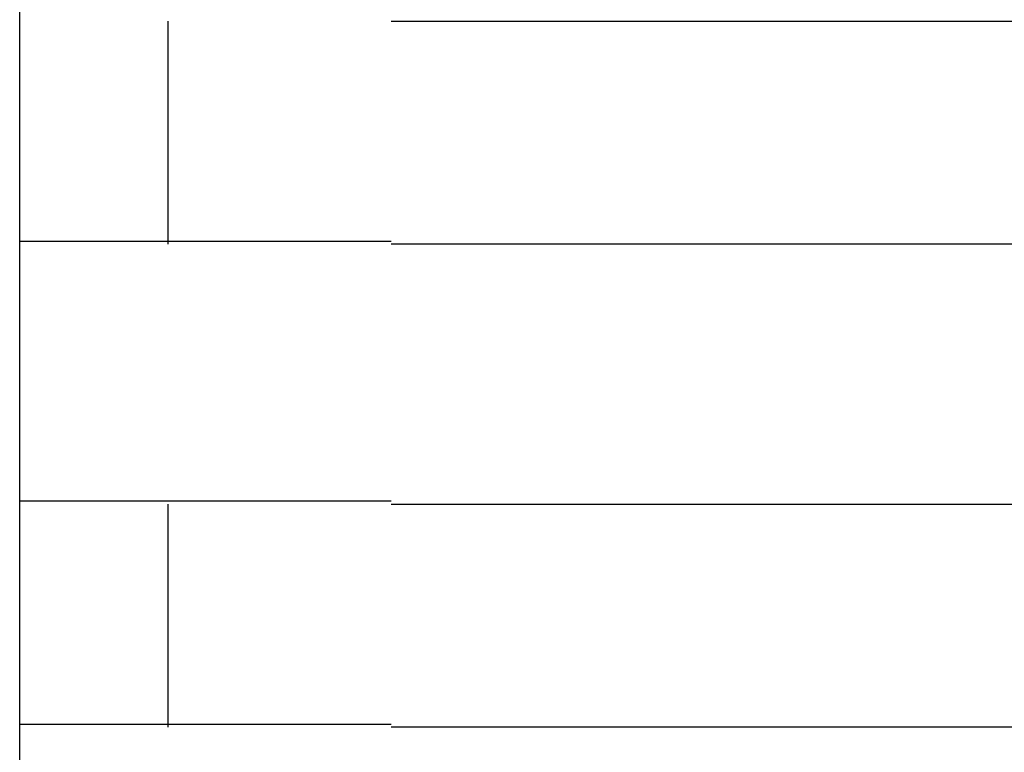
# Model space of a CAD drawing. Extents: x 543 to 20603, y 184 to 14052.
# Drawn here: x 1813 to 1826, y 11687 to 11697 of the extents above; entities that cross this region are included whole.
import ezdxf

# ---------------------------------------------------------------- set-up
doc = ezdxf.new("R2010")
doc.units = 0
doc.header["$LTSCALE"] = 50
doc.header["$MEASUREMENT"] = 0
doc.layers.add('鼻隠し前コーナー樹脂', color=4, linetype='CONTINUOUS')

msp = doc.modelspace()

# ---------------------------------------------------------------- linework, layer by layer
at = {"layer": '鼻隠し前コーナー樹脂', "linetype": 'Continuous'}
for p, q in [((1812.75, 11697.014), (1812.75, 11700.514)), ((1812.75, 11695.514), (1812.75, 11697.014)), ((1814.75, 11694.014), (1814.75, 11697.014)), ((1817.75, 11697.014), (1837.75, 11697.014)), ((1812.75, 11694.014), (1812.75, 11695.514)), ((1812.75, 11690.514), (1812.75, 11694.014)), ((1837.75, 11694.014), (1817.75, 11694.014)), ((1812.75, 11689.014), (1812.75, 11690.514)), ((1814.75, 11687.514), (1814.75, 11690.514)), ((1817.75, 11690.514), (1837.75, 11690.514)), ((1812.75, 11687.514), (1812.75, 11689.014)), ((1812.75, 11684.014), (1812.75, 11687.514)), ((1837.75, 11687.514), (1817.75, 11687.514))]:
    msp.add_line(p, q, dxfattribs=at)
at = {"layer": '鼻隠し前コーナー樹脂'}
for p, q in [((1812.75, 11694.053), (1812.76, 11694.053)), ((1812.76, 11694.053), (1812.77, 11694.053)), ((1812.77, 11694.053), (1812.78, 11694.053)), ((1812.78, 11694.053), (1812.79, 11694.053)), ((1812.79, 11694.053), (1812.8, 11694.053)), ((1812.8, 11694.053), (1812.81, 11694.053)), ((1812.81, 11694.053), (1812.82, 11694.053)), ((1812.82, 11694.053), (1812.83, 11694.053)), ((1812.83, 11694.053), (1812.84, 11694.053)), ((1812.84, 11694.053), (1812.85, 11694.053)), ((1812.85, 11694.053), (1812.86, 11694.053)), ((1812.86, 11694.053), (1812.87, 11694.053)), ((1812.87, 11694.053), (1812.88, 11694.053)), ((1812.88, 11694.053), (1812.89, 11694.053)), ((1812.89, 11694.053), (1812.9, 11694.053)), ((1812.9, 11694.053), (1812.91, 11694.053)), ((1812.91, 11694.053), (1812.92, 11694.053)), ((1812.92, 11694.053), (1812.93, 11694.053)), ((1812.93, 11694.053), (1812.94, 11694.053)), ((1812.94, 11694.053), (1812.95, 11694.053)), ((1812.95, 11694.053), (1812.96, 11694.053)), ((1812.96, 11694.053), (1812.97, 11694.053)), ((1812.97, 11694.053), (1812.98, 11694.053)), ((1812.98, 11694.053), (1812.99, 11694.053)), ((1812.99, 11694.053), (1813, 11694.053)), ((1813, 11694.053), (1813.01, 11694.053)), ((1813.01, 11694.053), (1813.02, 11694.053)), ((1813.02, 11694.053), (1813.03, 11694.053)), ((1813.03, 11694.053), (1813.04, 11694.053)), ((1813.04, 11694.053), (1813.05, 11694.053)), ((1813.05, 11694.053), (1813.06, 11694.053)), ((1813.06, 11694.053), (1813.07, 11694.053)), ((1813.07, 11694.053), (1813.08, 11694.053)), ((1813.08, 11694.053), (1813.09, 11694.053)), ((1813.09, 11694.053), (1813.1, 11694.053)), ((1813.1, 11694.053), (1813.11, 11694.053)), ((1813.11, 11694.053), (1813.12, 11694.053)), ((1813.12, 11694.053), (1813.13, 11694.053)), ((1813.13, 11694.053), (1813.14, 11694.053)), ((1813.14, 11694.053), (1813.15, 11694.053)), ((1813.15, 11694.053), (1813.16, 11694.053)), ((1813.16, 11694.053), (1813.17, 11694.053)), ((1813.17, 11694.053), (1813.18, 11694.053)), ((1813.18, 11694.053), (1813.19, 11694.053)), ((1813.19, 11694.053), (1813.2, 11694.053)), ((1813.2, 11694.053), (1813.21, 11694.053)), ((1813.21, 11694.053), (1813.22, 11694.053)), ((1813.22, 11694.053), (1813.23, 11694.053)), ((1813.23, 11694.053), (1813.24, 11694.053)), ((1813.24, 11694.053), (1813.25, 11694.053)), ((1813.25, 11694.053), (1813.26, 11694.053)), ((1813.26, 11694.053), (1813.27, 11694.053)), ((1813.27, 11694.053), (1813.28, 11694.053)), ((1813.28, 11694.053), (1813.29, 11694.053)), ((1813.29, 11694.053), (1813.3, 11694.053)), ((1813.3, 11694.053), (1813.31, 11694.053)), ((1813.31, 11694.053), (1813.32, 11694.053)), ((1813.32, 11694.053), (1813.33, 11694.053)), ((1813.33, 11694.053), (1813.34, 11694.053)), ((1813.34, 11694.053), (1813.35, 11694.053)), ((1813.35, 11694.053), (1813.36, 11694.053)), ((1813.36, 11694.053), (1813.37, 11694.053)), ((1813.37, 11694.053), (1813.38, 11694.053)), ((1813.38, 11694.053), (1813.39, 11694.053)), ((1813.39, 11694.053), (1813.4, 11694.053)), ((1813.4, 11694.053), (1813.41, 11694.053)), ((1813.41, 11694.053), (1813.42, 11694.053)), ((1813.42, 11694.053), (1813.43, 11694.053)), ((1813.43, 11694.053), (1813.44, 11694.053)), ((1813.44, 11694.053), (1813.45, 11694.053)), ((1813.45, 11694.053), (1813.46, 11694.053)), ((1813.46, 11694.053), (1813.48, 11694.053)), ((1813.48, 11694.053), (1813.49, 11694.053)), ((1813.49, 11694.053), (1813.5, 11694.053)), ((1813.5, 11694.053), (1813.51, 11694.053)), ((1813.51, 11694.053), (1813.52, 11694.053)), ((1813.52, 11694.053), (1813.53, 11694.053)), ((1813.53, 11694.053), (1813.54, 11694.053)), ((1813.54, 11694.053), (1813.55, 11694.053)), ((1813.55, 11694.053), (1813.56, 11694.053)), ((1813.56, 11694.053), (1813.57, 11694.053)), ((1813.57, 11694.053), (1813.58, 11694.053)), ((1813.58, 11694.053), (1813.6, 11694.053)), ((1813.6, 11694.053), (1813.61, 11694.053)), ((1813.61, 11694.053), (1813.62, 11694.053)), ((1813.62, 11694.053), (1813.63, 11694.053)), ((1813.63, 11694.053), (1813.64, 11694.053)), ((1813.64, 11694.053), (1813.65, 11694.053)), ((1813.65, 11694.053), (1813.67, 11694.053)), ((1813.67, 11694.053), (1813.68, 11694.053)), ((1813.68, 11694.053), (1813.69, 11694.053)), ((1813.69, 11694.053), (1813.7, 11694.053)), ((1813.7, 11694.053), (1813.71, 11694.053)), ((1813.71, 11694.053), (1813.73, 11694.053)), ((1813.73, 11694.053), (1813.74, 11694.053)), ((1813.74, 11694.053), (1813.75, 11694.053)), ((1813.75, 11694.053), (1813.76, 11694.053)), ((1813.76, 11694.053), (1813.78, 11694.053)), ((1813.78, 11694.053), (1813.79, 11694.053)), ((1813.79, 11694.053), (1813.8, 11694.053)), ((1813.8, 11694.053), (1813.81, 11694.053)), ((1813.81, 11694.053), (1813.83, 11694.053)), ((1813.83, 11694.053), (1813.84, 11694.053)), ((1813.84, 11694.053), (1813.85, 11694.053)), ((1813.85, 11694.053), (1813.86, 11694.053)), ((1813.86, 11694.053), (1813.88, 11694.053)), ((1813.88, 11694.053), (1813.89, 11694.053)), ((1813.89, 11694.053), (1813.9, 11694.053)), ((1813.9, 11694.053), (1813.92, 11694.053)), ((1813.92, 11694.053), (1813.93, 11694.053)), ((1813.93, 11694.053), (1813.94, 11694.053)), ((1813.94, 11694.053), (1813.96, 11694.053)), ((1813.96, 11694.053), (1813.97, 11694.053)), ((1813.97, 11694.053), (1813.98, 11694.053)), ((1813.98, 11694.053), (1814, 11694.053)), ((1814, 11694.053), (1814.01, 11694.053)), ((1814.01, 11694.053), (1814.02, 11694.053)), ((1814.02, 11694.053), (1814.04, 11694.053)), ((1814.04, 11694.053), (1814.05, 11694.053)), ((1814.05, 11694.053), (1814.06, 11694.053)), ((1814.06, 11694.053), (1814.08, 11694.053)), ((1814.08, 11694.053), (1814.09, 11694.053)), ((1814.09, 11694.053), (1814.11, 11694.053)), ((1814.11, 11694.053), (1814.12, 11694.053)), ((1814.12, 11694.053), (1814.13, 11694.053)), ((1814.13, 11694.053), (1814.15, 11694.053)), ((1814.15, 11694.053), (1814.16, 11694.053)), ((1814.16, 11694.053), (1814.18, 11694.053)), ((1814.18, 11694.053), (1814.19, 11694.053)), ((1814.19, 11694.053), (1814.21, 11694.053)), ((1814.21, 11694.053), (1814.22, 11694.053)), ((1814.22, 11694.053), (1814.24, 11694.053)), ((1814.24, 11694.053), (1814.25, 11694.053)), ((1814.25, 11694.053), (1814.26, 11694.053)), ((1814.26, 11694.053), (1814.28, 11694.053)), ((1814.28, 11694.053), (1814.29, 11694.053)), ((1814.29, 11694.053), (1814.31, 11694.053)), ((1814.31, 11694.053), (1814.32, 11694.053)), ((1814.32, 11694.053), (1814.34, 11694.053)), ((1814.34, 11694.053), (1814.35, 11694.053)), ((1814.35, 11694.053), (1814.37, 11694.053)), ((1814.37, 11694.053), (1814.38, 11694.053)), ((1814.38, 11694.053), (1814.4, 11694.053)), ((1814.4, 11694.053), (1814.41, 11694.053)), ((1814.41, 11694.053), (1814.43, 11694.053)), ((1814.43, 11694.053), (1814.45, 11694.053)), ((1814.45, 11694.053), (1814.46, 11694.053)), ((1814.46, 11694.053), (1814.48, 11694.053)), ((1814.48, 11694.053), (1814.49, 11694.053)), ((1814.49, 11694.053), (1814.51, 11694.053)), ((1814.51, 11694.053), (1814.52, 11694.053)), ((1814.52, 11694.053), (1814.54, 11694.053)), ((1814.54, 11694.053), (1814.55, 11694.053)), ((1814.55, 11694.053), (1814.57, 11694.053)), ((1814.57, 11694.053), (1814.59, 11694.053)), ((1814.59, 11694.053), (1814.6, 11694.053)), ((1814.6, 11694.053), (1814.62, 11694.053)), ((1814.62, 11694.053), (1814.63, 11694.053)), ((1814.63, 11694.053), (1814.65, 11694.053)), ((1814.65, 11694.053), (1814.67, 11694.053)), ((1814.67, 11694.053), (1814.68, 11694.053)), ((1814.68, 11694.053), (1814.7, 11694.053)), ((1814.7, 11694.053), (1814.71, 11694.053)), ((1814.71, 11694.053), (1814.73, 11694.053)), ((1814.73, 11694.053), (1814.75, 11694.053)), ((1814.75, 11694.053), (1814.76, 11694.053)), ((1814.76, 11694.053), (1814.78, 11694.053)), ((1814.78, 11694.053), (1814.8, 11694.053)), ((1814.8, 11694.053), (1814.81, 11694.053)), ((1814.81, 11694.053), (1814.83, 11694.053)), ((1814.83, 11694.053), (1814.85, 11694.053)), ((1814.85, 11694.053), (1814.86, 11694.053)), ((1814.86, 11694.053), (1814.88, 11694.053)), ((1814.88, 11694.053), (1814.9, 11694.053)), ((1814.9, 11694.053), (1814.91, 11694.053)), ((1814.91, 11694.053), (1814.93, 11694.053)), ((1814.93, 11694.053), (1814.95, 11694.053)), ((1814.95, 11694.053), (1814.96, 11694.053)), ((1814.96, 11694.053), (1814.98, 11694.053)), ((1814.98, 11694.053), (1815, 11694.053)), ((1815, 11694.053), (1815.02, 11694.053)), ((1815.02, 11694.053), (1815.03, 11694.053)), ((1815.03, 11694.053), (1815.05, 11694.053)), ((1815.05, 11694.053), (1815.07, 11694.053)), ((1815.07, 11694.053), (1815.08, 11694.053)), ((1815.08, 11694.053), (1815.1, 11694.053)), ((1815.1, 11694.053), (1815.12, 11694.053)), ((1815.12, 11694.053), (1815.14, 11694.053)), ((1815.14, 11694.053), (1815.15, 11694.053)), ((1815.15, 11694.053), (1815.17, 11694.053)), ((1815.17, 11694.053), (1815.19, 11694.053)), ((1815.19, 11694.053), (1815.21, 11694.053)), ((1815.21, 11694.053), (1815.23, 11694.053)), ((1815.23, 11694.053), (1815.24, 11694.053)), ((1815.24, 11694.053), (1815.26, 11694.053)), ((1815.26, 11694.053), (1815.28, 11694.053)), ((1815.28, 11694.053), (1815.3, 11694.053)), ((1815.3, 11694.053), (1815.31, 11694.053)), ((1815.31, 11694.053), (1815.33, 11694.053)), ((1815.33, 11694.053), (1815.35, 11694.053)), ((1815.35, 11694.053), (1815.37, 11694.053)), ((1815.37, 11694.053), (1815.39, 11694.053)), ((1815.39, 11694.053), (1815.4, 11694.053)), ((1815.4, 11694.053), (1815.42, 11694.053)), ((1815.42, 11694.053), (1815.44, 11694.053)), ((1815.44, 11694.053), (1815.46, 11694.053)), ((1815.46, 11694.053), (1815.48, 11694.053)), ((1815.48, 11694.053), (1815.5, 11694.053)), ((1815.5, 11694.053), (1815.51, 11694.053)), ((1815.51, 11694.053), (1815.53, 11694.053)), ((1815.53, 11694.053), (1815.55, 11694.053)), ((1815.55, 11694.053), (1815.57, 11694.053)), ((1815.57, 11694.053), (1815.59, 11694.053)), ((1815.59, 11694.053), (1815.61, 11694.053)), ((1815.61, 11694.053), (1815.62, 11694.053)), ((1815.62, 11694.053), (1815.64, 11694.053)), ((1815.64, 11694.053), (1815.66, 11694.053)), ((1815.66, 11694.053), (1815.68, 11694.053)), ((1815.68, 11694.053), (1815.7, 11694.053)), ((1815.7, 11694.053), (1815.72, 11694.053)), ((1815.72, 11694.053), (1815.74, 11694.053)), ((1815.74, 11694.053), (1815.76, 11694.053)), ((1815.76, 11694.053), (1815.77, 11694.053)), ((1815.77, 11694.053), (1815.79, 11694.053)), ((1815.79, 11694.053), (1815.81, 11694.053)), ((1815.81, 11694.053), (1815.83, 11694.053)), ((1815.83, 11694.053), (1815.85, 11694.053)), ((1815.85, 11694.053), (1815.87, 11694.053)), ((1815.87, 11694.053), (1815.89, 11694.053)), ((1815.89, 11694.053), (1815.91, 11694.053)), ((1815.91, 11694.053), (1815.93, 11694.053)), ((1815.93, 11694.053), (1815.94, 11694.053)), ((1815.94, 11694.053), (1815.96, 11694.053)), ((1815.96, 11694.053), (1815.98, 11694.053)), ((1815.98, 11694.053), (1816, 11694.053)), ((1816, 11694.053), (1816.02, 11694.053)), ((1816.02, 11694.053), (1816.04, 11694.053)), ((1816.04, 11694.053), (1816.06, 11694.053)), ((1816.06, 11694.053), (1816.08, 11694.053)), ((1816.08, 11694.053), (1816.1, 11694.053)), ((1816.1, 11694.053), (1816.12, 11694.053)), ((1816.12, 11694.053), (1816.14, 11694.053)), ((1816.14, 11694.053), (1816.16, 11694.053)), ((1816.16, 11694.053), (1816.18, 11694.053)), ((1816.18, 11694.053), (1816.2, 11694.053)), ((1816.2, 11694.053), (1816.22, 11694.053)), ((1816.22, 11694.053), (1816.24, 11694.053)), ((1816.24, 11694.053), (1816.25, 11694.053)), ((1816.25, 11694.053), (1816.27, 11694.053)), ((1816.27, 11694.053), (1816.29, 11694.053)), ((1816.29, 11694.053), (1816.31, 11694.053)), ((1816.31, 11694.053), (1816.33, 11694.053)), ((1816.33, 11694.053), (1816.35, 11694.053)), ((1816.35, 11694.053), (1816.37, 11694.053)), ((1816.37, 11694.053), (1816.39, 11694.053)), ((1816.39, 11694.053), (1816.41, 11694.053)), ((1816.41, 11694.053), (1816.43, 11694.053)), ((1816.43, 11694.053), (1816.45, 11694.053)), ((1816.45, 11694.053), (1816.47, 11694.053)), ((1816.47, 11694.053), (1816.49, 11694.053)), ((1816.49, 11694.053), (1816.51, 11694.053)), ((1816.51, 11694.053), (1816.53, 11694.053)), ((1816.53, 11694.053), (1816.55, 11694.053)), ((1816.55, 11694.053), (1816.57, 11694.053)), ((1816.57, 11694.053), (1816.59, 11694.053)), ((1816.59, 11694.053), (1816.61, 11694.053)), ((1816.61, 11694.053), (1816.63, 11694.053)), ((1816.63, 11694.053), (1816.65, 11694.053)), ((1816.65, 11694.053), (1816.67, 11694.053)), ((1816.67, 11694.053), (1816.69, 11694.053)), ((1816.69, 11694.053), (1816.71, 11694.053)), ((1816.71, 11694.053), (1816.73, 11694.053)), ((1816.73, 11694.053), (1816.75, 11694.053)), ((1816.75, 11694.053), (1816.77, 11694.053)), ((1816.77, 11694.053), (1816.79, 11694.053)), ((1816.79, 11694.053), (1816.81, 11694.053)), ((1816.81, 11694.053), (1816.83, 11694.053)), ((1816.83, 11694.053), (1816.85, 11694.053)), ((1816.85, 11694.053), (1816.87, 11694.053)), ((1816.87, 11694.053), (1816.89, 11694.053)), ((1816.89, 11694.053), (1816.91, 11694.053)), ((1816.91, 11694.053), (1816.93, 11694.053)), ((1816.93, 11694.053), (1816.95, 11694.053)), ((1816.95, 11694.053), (1816.97, 11694.053)), ((1816.97, 11694.053), (1816.99, 11694.053)), ((1816.99, 11694.053), (1817.01, 11694.053)), ((1817.01, 11694.053), (1817.03, 11694.053)), ((1817.03, 11694.053), (1817.05, 11694.053)), ((1817.05, 11694.053), (1817.07, 11694.053)), ((1817.07, 11694.053), (1817.09, 11694.053)), ((1817.09, 11694.053), (1817.12, 11694.053)), ((1817.12, 11694.053), (1817.14, 11694.053)), ((1817.14, 11694.053), (1817.16, 11694.053)), ((1817.16, 11694.053), (1817.18, 11694.053)), ((1817.18, 11694.053), (1817.2, 11694.053)), ((1817.2, 11694.053), (1817.22, 11694.053)), ((1817.22, 11694.053), (1817.24, 11694.053)), ((1817.24, 11694.053), (1817.26, 11694.053)), ((1817.26, 11694.053), (1817.28, 11694.053)), ((1817.28, 11694.053), (1817.3, 11694.053)), ((1817.3, 11694.053), (1817.32, 11694.053)), ((1817.32, 11694.053), (1817.34, 11694.053)), ((1817.34, 11694.053), (1817.36, 11694.053)), ((1817.36, 11694.053), (1817.38, 11694.053)), ((1817.38, 11694.053), (1817.4, 11694.053)), ((1817.4, 11694.053), (1817.42, 11694.053)), ((1817.42, 11694.053), (1817.44, 11694.053)), ((1817.44, 11694.053), (1817.46, 11694.053)), ((1817.46, 11694.053), (1817.48, 11694.053)), ((1817.48, 11694.053), (1817.5, 11694.053)), ((1817.5, 11694.053), (1817.52, 11694.053)), ((1817.52, 11694.053), (1817.54, 11694.053)), ((1817.54, 11694.053), (1817.57, 11694.053)), ((1817.57, 11694.053), (1817.59, 11694.053)), ((1817.59, 11694.053), (1817.61, 11694.053)), ((1817.61, 11694.053), (1817.63, 11694.053)), ((1817.63, 11694.053), (1817.65, 11694.053)), ((1817.65, 11694.053), (1817.67, 11694.053)), ((1817.67, 11694.053), (1817.69, 11694.053)), ((1817.69, 11694.053), (1817.71, 11694.053)), ((1817.71, 11694.053), (1817.73, 11694.053)), ((1817.73, 11694.053), (1817.75, 11694.053)), ((1812.76, 11690.553), (1812.75, 11690.553)), ((1812.77, 11690.553), (1812.76, 11690.553)), ((1812.78, 11690.553), (1812.77, 11690.553)), ((1812.79, 11690.553), (1812.78, 11690.553)), ((1812.8, 11690.553), (1812.79, 11690.553)), ((1812.81, 11690.553), (1812.8, 11690.553)), ((1812.82, 11690.553), (1812.81, 11690.553)), ((1812.83, 11690.553), (1812.82, 11690.553)), ((1812.84, 11690.553), (1812.83, 11690.553)), ((1812.85, 11690.553), (1812.84, 11690.553)), ((1812.86, 11690.553), (1812.85, 11690.553)), ((1812.87, 11690.553), (1812.86, 11690.553)), ((1812.88, 11690.553), (1812.87, 11690.553)), ((1812.89, 11690.553), (1812.88, 11690.553)), ((1812.9, 11690.553), (1812.89, 11690.553)), ((1812.91, 11690.553), (1812.9, 11690.553)), ((1812.92, 11690.553), (1812.91, 11690.553)), ((1812.93, 11690.553), (1812.92, 11690.553)), ((1812.94, 11690.553), (1812.93, 11690.553)), ((1812.95, 11690.553), (1812.94, 11690.553)), ((1812.96, 11690.553), (1812.95, 11690.553)), ((1812.97, 11690.553), (1812.96, 11690.553)), ((1812.98, 11690.553), (1812.97, 11690.553)), ((1812.99, 11690.553), (1812.98, 11690.553)), ((1813, 11690.553), (1812.99, 11690.553)), ((1813.01, 11690.553), (1813, 11690.553)), ((1813.02, 11690.553), (1813.01, 11690.553)), ((1813.03, 11690.553), (1813.02, 11690.553)), ((1813.04, 11690.553), (1813.03, 11690.553)), ((1813.05, 11690.553), (1813.04, 11690.553)), ((1813.06, 11690.553), (1813.05, 11690.553)), ((1813.07, 11690.553), (1813.06, 11690.553)), ((1813.08, 11690.553), (1813.07, 11690.553)), ((1813.09, 11690.553), (1813.08, 11690.553)), ((1813.1, 11690.553), (1813.09, 11690.553)), ((1813.11, 11690.553), (1813.1, 11690.553)), ((1813.12, 11690.553), (1813.11, 11690.553)), ((1813.13, 11690.553), (1813.12, 11690.553)), ((1813.14, 11690.553), (1813.13, 11690.553)), ((1813.15, 11690.553), (1813.14, 11690.553)), ((1813.16, 11690.553), (1813.15, 11690.553)), ((1813.17, 11690.553), (1813.16, 11690.553)), ((1813.18, 11690.553), (1813.17, 11690.553)), ((1813.19, 11690.553), (1813.18, 11690.553)), ((1813.2, 11690.553), (1813.19, 11690.553)), ((1813.21, 11690.553), (1813.2, 11690.553)), ((1813.22, 11690.553), (1813.21, 11690.553)), ((1813.23, 11690.553), (1813.22, 11690.553)), ((1813.24, 11690.553), (1813.23, 11690.553)), ((1813.25, 11690.553), (1813.24, 11690.553)), ((1813.26, 11690.553), (1813.25, 11690.553)), ((1813.27, 11690.553), (1813.26, 11690.553)), ((1813.28, 11690.553), (1813.27, 11690.553)), ((1813.29, 11690.553), (1813.28, 11690.553)), ((1813.3, 11690.553), (1813.29, 11690.553)), ((1813.31, 11690.553), (1813.3, 11690.553)), ((1813.32, 11690.553), (1813.31, 11690.553)), ((1813.33, 11690.553), (1813.32, 11690.553)), ((1813.34, 11690.553), (1813.33, 11690.553)), ((1813.35, 11690.553), (1813.34, 11690.553)), ((1813.36, 11690.553), (1813.35, 11690.553)), ((1813.37, 11690.553), (1813.36, 11690.553)), ((1813.38, 11690.553), (1813.37, 11690.553)), ((1813.39, 11690.553), (1813.38, 11690.553)), ((1813.4, 11690.553), (1813.39, 11690.553)), ((1813.41, 11690.553), (1813.4, 11690.553)), ((1813.42, 11690.553), (1813.41, 11690.553)), ((1813.43, 11690.553), (1813.42, 11690.553)), ((1813.44, 11690.553), (1813.43, 11690.553)), ((1813.45, 11690.553), (1813.44, 11690.553)), ((1813.46, 11690.553), (1813.45, 11690.553)), ((1813.48, 11690.553), (1813.46, 11690.553)), ((1813.49, 11690.553), (1813.48, 11690.553)), ((1813.5, 11690.553), (1813.49, 11690.553)), ((1813.51, 11690.553), (1813.5, 11690.553)), ((1813.52, 11690.553), (1813.51, 11690.553)), ((1813.53, 11690.553), (1813.52, 11690.553)), ((1813.54, 11690.553), (1813.53, 11690.553)), ((1813.55, 11690.553), (1813.54, 11690.553)), ((1813.56, 11690.553), (1813.55, 11690.553)), ((1813.57, 11690.553), (1813.56, 11690.553)), ((1813.58, 11690.553), (1813.57, 11690.553)), ((1813.6, 11690.553), (1813.58, 11690.553)), ((1813.61, 11690.553), (1813.6, 11690.553)), ((1813.62, 11690.553), (1813.61, 11690.553)), ((1813.63, 11690.553), (1813.62, 11690.553)), ((1813.64, 11690.553), (1813.63, 11690.553)), ((1813.65, 11690.553), (1813.64, 11690.553)), ((1813.67, 11690.553), (1813.65, 11690.553)), ((1813.68, 11690.553), (1813.67, 11690.553)), ((1813.69, 11690.553), (1813.68, 11690.553)), ((1813.7, 11690.553), (1813.69, 11690.553)), ((1813.71, 11690.553), (1813.7, 11690.553)), ((1813.73, 11690.553), (1813.71, 11690.553)), ((1813.74, 11690.553), (1813.73, 11690.553)), ((1813.75, 11690.553), (1813.74, 11690.553)), ((1813.76, 11690.553), (1813.75, 11690.553)), ((1813.78, 11690.553), (1813.76, 11690.553)), ((1813.79, 11690.553), (1813.78, 11690.553)), ((1813.8, 11690.553), (1813.79, 11690.553)), ((1813.81, 11690.553), (1813.8, 11690.553)), ((1813.83, 11690.553), (1813.81, 11690.553)), ((1813.84, 11690.553), (1813.83, 11690.553)), ((1813.85, 11690.553), (1813.84, 11690.553)), ((1813.86, 11690.553), (1813.85, 11690.553)), ((1813.88, 11690.553), (1813.86, 11690.553)), ((1813.89, 11690.553), (1813.88, 11690.553)), ((1813.9, 11690.553), (1813.89, 11690.553)), ((1813.92, 11690.553), (1813.9, 11690.553)), ((1813.93, 11690.553), (1813.92, 11690.553)), ((1813.94, 11690.553), (1813.93, 11690.553)), ((1813.96, 11690.553), (1813.94, 11690.553)), ((1813.97, 11690.553), (1813.96, 11690.553)), ((1813.98, 11690.553), (1813.97, 11690.553)), ((1814, 11690.553), (1813.98, 11690.553)), ((1814.01, 11690.553), (1814, 11690.553)), ((1814.02, 11690.553), (1814.01, 11690.553)), ((1814.04, 11690.553), (1814.02, 11690.553)), ((1814.05, 11690.553), (1814.04, 11690.553)), ((1814.06, 11690.553), (1814.05, 11690.553)), ((1814.08, 11690.553), (1814.06, 11690.553)), ((1814.09, 11690.553), (1814.08, 11690.553)), ((1814.11, 11690.553), (1814.09, 11690.553)), ((1814.12, 11690.553), (1814.11, 11690.553)), ((1814.13, 11690.553), (1814.12, 11690.553)), ((1814.15, 11690.553), (1814.13, 11690.553)), ((1814.16, 11690.553), (1814.15, 11690.553)), ((1814.18, 11690.553), (1814.16, 11690.553)), ((1814.19, 11690.553), (1814.18, 11690.553)), ((1814.21, 11690.553), (1814.19, 11690.553)), ((1814.22, 11690.553), (1814.21, 11690.553)), ((1814.24, 11690.553), (1814.22, 11690.553)), ((1814.25, 11690.553), (1814.24, 11690.553)), ((1814.26, 11690.553), (1814.25, 11690.553)), ((1814.28, 11690.553), (1814.26, 11690.553)), ((1814.29, 11690.553), (1814.28, 11690.553)), ((1814.31, 11690.553), (1814.29, 11690.553)), ((1814.32, 11690.553), (1814.31, 11690.553)), ((1814.34, 11690.553), (1814.32, 11690.553)), ((1814.35, 11690.553), (1814.34, 11690.553)), ((1814.37, 11690.553), (1814.35, 11690.553)), ((1814.38, 11690.553), (1814.37, 11690.553)), ((1814.4, 11690.553), (1814.38, 11690.553)), ((1814.41, 11690.553), (1814.4, 11690.553)), ((1814.43, 11690.553), (1814.41, 11690.553)), ((1814.45, 11690.553), (1814.43, 11690.553)), ((1814.46, 11690.553), (1814.45, 11690.553)), ((1814.48, 11690.553), (1814.46, 11690.553)), ((1814.49, 11690.553), (1814.48, 11690.553)), ((1814.51, 11690.553), (1814.49, 11690.553)), ((1814.52, 11690.553), (1814.51, 11690.553)), ((1814.54, 11690.553), (1814.52, 11690.553)), ((1814.55, 11690.553), (1814.54, 11690.553)), ((1814.57, 11690.553), (1814.55, 11690.553)), ((1814.59, 11690.553), (1814.57, 11690.553)), ((1814.6, 11690.553), (1814.59, 11690.553)), ((1814.62, 11690.553), (1814.6, 11690.553)), ((1814.63, 11690.553), (1814.62, 11690.553)), ((1814.65, 11690.553), (1814.63, 11690.553)), ((1814.67, 11690.553), (1814.65, 11690.553)), ((1814.68, 11690.553), (1814.67, 11690.553)), ((1814.7, 11690.553), (1814.68, 11690.553)), ((1814.71, 11690.553), (1814.7, 11690.553)), ((1814.73, 11690.553), (1814.71, 11690.553)), ((1814.75, 11690.553), (1814.73, 11690.553)), ((1814.76, 11690.553), (1814.75, 11690.553)), ((1814.78, 11690.553), (1814.76, 11690.553)), ((1814.8, 11690.553), (1814.78, 11690.553)), ((1814.81, 11690.553), (1814.8, 11690.553)), ((1814.83, 11690.553), (1814.81, 11690.553)), ((1814.85, 11690.553), (1814.83, 11690.553)), ((1814.86, 11690.553), (1814.85, 11690.553)), ((1814.88, 11690.553), (1814.86, 11690.553)), ((1814.9, 11690.553), (1814.88, 11690.553)), ((1814.91, 11690.553), (1814.9, 11690.553)), ((1814.93, 11690.553), (1814.91, 11690.553)), ((1814.95, 11690.553), (1814.93, 11690.553)), ((1814.96, 11690.553), (1814.95, 11690.553)), ((1814.98, 11690.553), (1814.96, 11690.553)), ((1815, 11690.553), (1814.98, 11690.553)), ((1815.02, 11690.553), (1815, 11690.553)), ((1815.03, 11690.553), (1815.02, 11690.553)), ((1815.05, 11690.553), (1815.03, 11690.553)), ((1815.07, 11690.553), (1815.05, 11690.553)), ((1815.09, 11690.553), (1815.07, 11690.553)), ((1815.1, 11690.553), (1815.09, 11690.553)), ((1815.12, 11690.553), (1815.1, 11690.553)), ((1815.14, 11690.553), (1815.12, 11690.553)), ((1815.15, 11690.553), (1815.14, 11690.553)), ((1815.17, 11690.553), (1815.15, 11690.553)), ((1815.19, 11690.553), (1815.17, 11690.553)), ((1815.21, 11690.553), (1815.19, 11690.553)), ((1815.23, 11690.553), (1815.21, 11690.553)), ((1815.24, 11690.553), (1815.23, 11690.553)), ((1815.26, 11690.553), (1815.24, 11690.553)), ((1815.28, 11690.553), (1815.26, 11690.553)), ((1815.3, 11690.553), (1815.28, 11690.553)), ((1815.31, 11690.553), (1815.3, 11690.553)), ((1815.33, 11690.553), (1815.31, 11690.553)), ((1815.35, 11690.553), (1815.33, 11690.553)), ((1815.37, 11690.553), (1815.35, 11690.553)), ((1815.39, 11690.553), (1815.37, 11690.553)), ((1815.4, 11690.553), (1815.39, 11690.553)), ((1815.42, 11690.553), (1815.4, 11690.553)), ((1815.44, 11690.553), (1815.42, 11690.553)), ((1815.46, 11690.553), (1815.44, 11690.553)), ((1815.48, 11690.553), (1815.46, 11690.553)), ((1815.5, 11690.553), (1815.48, 11690.553)), ((1815.51, 11690.553), (1815.5, 11690.553)), ((1815.53, 11690.553), (1815.51, 11690.553)), ((1815.55, 11690.553), (1815.53, 11690.553)), ((1815.57, 11690.553), (1815.55, 11690.553)), ((1815.59, 11690.553), (1815.57, 11690.553)), ((1815.61, 11690.553), (1815.59, 11690.553)), ((1815.62, 11690.553), (1815.61, 11690.553)), ((1815.64, 11690.553), (1815.62, 11690.553)), ((1815.66, 11690.553), (1815.64, 11690.553)), ((1815.68, 11690.553), (1815.66, 11690.553)), ((1815.7, 11690.553), (1815.68, 11690.553)), ((1815.72, 11690.553), (1815.7, 11690.553)), ((1815.74, 11690.553), (1815.72, 11690.553)), ((1815.76, 11690.553), (1815.74, 11690.553)), ((1815.77, 11690.553), (1815.76, 11690.553)), ((1815.79, 11690.553), (1815.77, 11690.553)), ((1815.81, 11690.553), (1815.79, 11690.553)), ((1815.83, 11690.553), (1815.81, 11690.553)), ((1815.85, 11690.553), (1815.83, 11690.553)), ((1815.87, 11690.553), (1815.85, 11690.553)), ((1815.89, 11690.553), (1815.87, 11690.553)), ((1815.91, 11690.553), (1815.89, 11690.553)), ((1815.93, 11690.553), (1815.91, 11690.553)), ((1815.95, 11690.553), (1815.93, 11690.553)), ((1815.96, 11690.553), (1815.95, 11690.553)), ((1815.98, 11690.553), (1815.96, 11690.553)), ((1816, 11690.553), (1815.98, 11690.553)), ((1816.02, 11690.553), (1816, 11690.553)), ((1816.04, 11690.553), (1816.02, 11690.553)), ((1816.06, 11690.553), (1816.04, 11690.553)), ((1816.08, 11690.553), (1816.06, 11690.553)), ((1816.1, 11690.553), (1816.08, 11690.553)), ((1816.12, 11690.553), (1816.1, 11690.553)), ((1816.14, 11690.553), (1816.12, 11690.553)), ((1816.16, 11690.553), (1816.14, 11690.553)), ((1816.18, 11690.553), (1816.16, 11690.553)), ((1816.2, 11690.553), (1816.18, 11690.553)), ((1816.22, 11690.553), (1816.2, 11690.553)), ((1816.24, 11690.553), (1816.22, 11690.553)), ((1816.25, 11690.553), (1816.24, 11690.553)), ((1816.27, 11690.553), (1816.25, 11690.553)), ((1816.29, 11690.553), (1816.27, 11690.553)), ((1816.31, 11690.553), (1816.29, 11690.553)), ((1816.33, 11690.553), (1816.31, 11690.553)), ((1816.35, 11690.553), (1816.33, 11690.553)), ((1816.37, 11690.553), (1816.35, 11690.553)), ((1816.39, 11690.553), (1816.37, 11690.553)), ((1816.41, 11690.553), (1816.39, 11690.553)), ((1816.43, 11690.553), (1816.41, 11690.553)), ((1816.45, 11690.553), (1816.43, 11690.553)), ((1816.47, 11690.553), (1816.45, 11690.553)), ((1816.49, 11690.553), (1816.47, 11690.553)), ((1816.51, 11690.553), (1816.49, 11690.553)), ((1816.53, 11690.553), (1816.51, 11690.553)), ((1816.55, 11690.553), (1816.53, 11690.553)), ((1816.57, 11690.553), (1816.55, 11690.553)), ((1816.59, 11690.553), (1816.57, 11690.553)), ((1816.61, 11690.553), (1816.59, 11690.553)), ((1816.63, 11690.553), (1816.61, 11690.553)), ((1816.65, 11690.553), (1816.63, 11690.553)), ((1816.67, 11690.553), (1816.65, 11690.553)), ((1816.69, 11690.553), (1816.67, 11690.553)), ((1816.71, 11690.553), (1816.69, 11690.553)), ((1816.73, 11690.553), (1816.71, 11690.553)), ((1816.75, 11690.553), (1816.73, 11690.553)), ((1816.77, 11690.553), (1816.75, 11690.553)), ((1816.79, 11690.553), (1816.77, 11690.553)), ((1816.81, 11690.553), (1816.79, 11690.553)), ((1816.83, 11690.553), (1816.81, 11690.553)), ((1816.85, 11690.553), (1816.83, 11690.553)), ((1816.87, 11690.553), (1816.85, 11690.553)), ((1816.89, 11690.553), (1816.87, 11690.553)), ((1816.91, 11690.553), (1816.89, 11690.553)), ((1816.93, 11690.553), (1816.91, 11690.553)), ((1816.95, 11690.553), (1816.93, 11690.553)), ((1816.97, 11690.553), (1816.95, 11690.553)), ((1816.99, 11690.553), (1816.97, 11690.553)), ((1817.01, 11690.553), (1816.99, 11690.553)), ((1817.03, 11690.553), (1817.01, 11690.553)), ((1817.05, 11690.553), (1817.03, 11690.553)), ((1817.07, 11690.553), (1817.05, 11690.553)), ((1817.1, 11690.553), (1817.07, 11690.553)), ((1817.12, 11690.553), (1817.1, 11690.553)), ((1817.14, 11690.553), (1817.12, 11690.553)), ((1817.16, 11690.553), (1817.14, 11690.553)), ((1817.18, 11690.553), (1817.16, 11690.553)), ((1817.2, 11690.553), (1817.18, 11690.553)), ((1817.22, 11690.553), (1817.2, 11690.553)), ((1817.24, 11690.553), (1817.22, 11690.553)), ((1817.26, 11690.553), (1817.24, 11690.553)), ((1817.28, 11690.553), (1817.26, 11690.553)), ((1817.3, 11690.553), (1817.28, 11690.553)), ((1817.32, 11690.553), (1817.3, 11690.553)), ((1817.34, 11690.553), (1817.32, 11690.553)), ((1817.36, 11690.553), (1817.34, 11690.553)), ((1817.38, 11690.553), (1817.36, 11690.553)), ((1817.4, 11690.553), (1817.38, 11690.553)), ((1817.42, 11690.553), (1817.4, 11690.553)), ((1817.44, 11690.553), (1817.42, 11690.553)), ((1817.46, 11690.553), (1817.44, 11690.553)), ((1817.48, 11690.553), (1817.46, 11690.553)), ((1817.5, 11690.553), (1817.48, 11690.553)), ((1817.52, 11690.553), (1817.5, 11690.553)), ((1817.54, 11690.553), (1817.52, 11690.553)), ((1817.57, 11690.553), (1817.54, 11690.553)), ((1817.59, 11690.553), (1817.57, 11690.553)), ((1817.61, 11690.553), (1817.59, 11690.553)), ((1817.63, 11690.553), (1817.61, 11690.553)), ((1817.65, 11690.553), (1817.63, 11690.553)), ((1817.67, 11690.553), (1817.65, 11690.553)), ((1817.69, 11690.553), (1817.67, 11690.553)), ((1817.71, 11690.553), (1817.69, 11690.553)), ((1817.73, 11690.553), (1817.71, 11690.553)), ((1817.75, 11690.553), (1817.73, 11690.553)), ((1812.75, 11687.553), (1812.76, 11687.553)), ((1812.76, 11687.553), (1812.77, 11687.553)), ((1812.77, 11687.553), (1812.78, 11687.553)), ((1812.78, 11687.553), (1812.79, 11687.553)), ((1812.79, 11687.553), (1812.8, 11687.553)), ((1812.8, 11687.553), (1812.81, 11687.553)), ((1812.81, 11687.553), (1812.82, 11687.553)), ((1812.82, 11687.553), (1812.83, 11687.553)), ((1812.83, 11687.553), (1812.84, 11687.553)), ((1812.84, 11687.553), (1812.85, 11687.553)), ((1812.85, 11687.553), (1812.86, 11687.553)), ((1812.86, 11687.553), (1812.87, 11687.553)), ((1812.87, 11687.553), (1812.88, 11687.553)), ((1812.88, 11687.553), (1812.89, 11687.553)), ((1812.89, 11687.553), (1812.9, 11687.553)), ((1812.9, 11687.553), (1812.91, 11687.553)), ((1812.91, 11687.553), (1812.92, 11687.553)), ((1812.92, 11687.553), (1812.93, 11687.553)), ((1812.93, 11687.553), (1812.94, 11687.553)), ((1812.94, 11687.553), (1812.95, 11687.553)), ((1812.95, 11687.553), (1812.96, 11687.553)), ((1812.96, 11687.553), (1812.97, 11687.553)), ((1812.97, 11687.553), (1812.98, 11687.553)), ((1812.98, 11687.553), (1812.99, 11687.553)), ((1812.99, 11687.553), (1813, 11687.553)), ((1813, 11687.553), (1813.01, 11687.553)), ((1813.01, 11687.553), (1813.02, 11687.553)), ((1813.02, 11687.553), (1813.03, 11687.553)), ((1813.03, 11687.553), (1813.04, 11687.553)), ((1813.04, 11687.553), (1813.05, 11687.553)), ((1813.05, 11687.553), (1813.06, 11687.553)), ((1813.06, 11687.553), (1813.07, 11687.553)), ((1813.07, 11687.553), (1813.08, 11687.553)), ((1813.08, 11687.553), (1813.09, 11687.553)), ((1813.09, 11687.553), (1813.1, 11687.553)), ((1813.1, 11687.553), (1813.11, 11687.553)), ((1813.11, 11687.553), (1813.12, 11687.553)), ((1813.12, 11687.553), (1813.13, 11687.553)), ((1813.13, 11687.553), (1813.14, 11687.553)), ((1813.14, 11687.553), (1813.15, 11687.553)), ((1813.15, 11687.553), (1813.16, 11687.553)), ((1813.16, 11687.553), (1813.17, 11687.553)), ((1813.17, 11687.553), (1813.18, 11687.553)), ((1813.18, 11687.553), (1813.19, 11687.553)), ((1813.19, 11687.553), (1813.2, 11687.553)), ((1813.2, 11687.553), (1813.21, 11687.553)), ((1813.21, 11687.553), (1813.22, 11687.553)), ((1813.22, 11687.553), (1813.23, 11687.553)), ((1813.23, 11687.553), (1813.24, 11687.553)), ((1813.24, 11687.553), (1813.25, 11687.553)), ((1813.25, 11687.553), (1813.26, 11687.553)), ((1813.26, 11687.553), (1813.27, 11687.553)), ((1813.27, 11687.553), (1813.28, 11687.553)), ((1813.28, 11687.553), (1813.29, 11687.553)), ((1813.29, 11687.553), (1813.3, 11687.553)), ((1813.3, 11687.553), (1813.31, 11687.553)), ((1813.31, 11687.553), (1813.32, 11687.553)), ((1813.32, 11687.553), (1813.33, 11687.553)), ((1813.33, 11687.553), (1813.34, 11687.553)), ((1813.34, 11687.553), (1813.35, 11687.553)), ((1813.35, 11687.553), (1813.36, 11687.553)), ((1813.36, 11687.553), (1813.37, 11687.553)), ((1813.37, 11687.553), (1813.38, 11687.553)), ((1813.38, 11687.553), (1813.39, 11687.553)), ((1813.39, 11687.553), (1813.4, 11687.553)), ((1813.4, 11687.553), (1813.41, 11687.553)), ((1813.41, 11687.553), (1813.42, 11687.553)), ((1813.42, 11687.553), (1813.43, 11687.553)), ((1813.43, 11687.553), (1813.44, 11687.553)), ((1813.44, 11687.553), (1813.45, 11687.553)), ((1813.45, 11687.553), (1813.46, 11687.553)), ((1813.46, 11687.553), (1813.47, 11687.553)), ((1813.47, 11687.553), (1813.48, 11687.553)), ((1813.48, 11687.553), (1813.5, 11687.553)), ((1813.5, 11687.553), (1813.51, 11687.553)), ((1813.51, 11687.553), (1813.52, 11687.553)), ((1813.52, 11687.553), (1813.53, 11687.553)), ((1813.53, 11687.553), (1813.54, 11687.553)), ((1813.54, 11687.553), (1813.55, 11687.553)), ((1813.55, 11687.553), (1813.56, 11687.553)), ((1813.56, 11687.553), (1813.57, 11687.553)), ((1813.57, 11687.553), (1813.58, 11687.553)), ((1813.58, 11687.553), (1813.6, 11687.553)), ((1813.6, 11687.553), (1813.61, 11687.553)), ((1813.61, 11687.553), (1813.62, 11687.553)), ((1813.62, 11687.553), (1813.63, 11687.553)), ((1813.63, 11687.553), (1813.64, 11687.553)), ((1813.64, 11687.553), (1813.65, 11687.553)), ((1813.65, 11687.553), (1813.66, 11687.553)), ((1813.66, 11687.553), (1813.68, 11687.553)), ((1813.68, 11687.553), (1813.69, 11687.553)), ((1813.69, 11687.553), (1813.7, 11687.553)), ((1813.7, 11687.553), (1813.71, 11687.553)), ((1813.71, 11687.553), (1813.72, 11687.553)), ((1813.72, 11687.553), (1813.74, 11687.553)), ((1813.74, 11687.553), (1813.75, 11687.553)), ((1813.75, 11687.553), (1813.76, 11687.553)), ((1813.76, 11687.553), (1813.77, 11687.553)), ((1813.77, 11687.553), (1813.79, 11687.553)), ((1813.79, 11687.553), (1813.8, 11687.553)), ((1813.8, 11687.553), (1813.81, 11687.553)), ((1813.81, 11687.553), (1813.82, 11687.553)), ((1813.82, 11687.553), (1813.84, 11687.553)), ((1813.84, 11687.553), (1813.85, 11687.553)), ((1813.85, 11687.553), (1813.86, 11687.553)), ((1813.86, 11687.553), (1813.88, 11687.553)), ((1813.88, 11687.553), (1813.89, 11687.553)), ((1813.89, 11687.553), (1813.9, 11687.553)), ((1813.9, 11687.553), (1813.91, 11687.553)), ((1813.91, 11687.553), (1813.93, 11687.553)), ((1813.93, 11687.553), (1813.94, 11687.553)), ((1813.94, 11687.553), (1813.95, 11687.553)), ((1813.95, 11687.553), (1813.97, 11687.553)), ((1813.97, 11687.553), (1813.98, 11687.553)), ((1813.98, 11687.553), (1813.99, 11687.553)), ((1813.99, 11687.553), (1814.01, 11687.553)), ((1814.01, 11687.553), (1814.02, 11687.553)), ((1814.02, 11687.553), (1814.04, 11687.553)), ((1814.04, 11687.553), (1814.05, 11687.553)), ((1814.05, 11687.553), (1814.06, 11687.553)), ((1814.06, 11687.553), (1814.08, 11687.553)), ((1814.08, 11687.553), (1814.09, 11687.553)), ((1814.09, 11687.553), (1814.11, 11687.553)), ((1814.11, 11687.553), (1814.12, 11687.553)), ((1814.12, 11687.553), (1814.13, 11687.553)), ((1814.13, 11687.553), (1814.15, 11687.553)), ((1814.15, 11687.553), (1814.16, 11687.553)), ((1814.16, 11687.553), (1814.18, 11687.553)), ((1814.18, 11687.553), (1814.19, 11687.553)), ((1814.19, 11687.553), (1814.2, 11687.553)), ((1814.2, 11687.553), (1814.22, 11687.553)), ((1814.22, 11687.553), (1814.23, 11687.553)), ((1814.23, 11687.553), (1814.25, 11687.553)), ((1814.25, 11687.553), (1814.26, 11687.553)), ((1814.26, 11687.553), (1814.28, 11687.553)), ((1814.28, 11687.553), (1814.29, 11687.553)), ((1814.29, 11687.553), (1814.31, 11687.553)), ((1814.31, 11687.553), (1814.32, 11687.553)), ((1814.32, 11687.553), (1814.34, 11687.553)), ((1814.34, 11687.553), (1814.35, 11687.553)), ((1814.35, 11687.553), (1814.37, 11687.553)), ((1814.37, 11687.553), (1814.38, 11687.553)), ((1814.38, 11687.553), (1814.4, 11687.553)), ((1814.4, 11687.553), (1814.41, 11687.553)), ((1814.41, 11687.553), (1814.43, 11687.553)), ((1814.43, 11687.553), (1814.44, 11687.553)), ((1814.44, 11687.553), (1814.46, 11687.553)), ((1814.46, 11687.553), (1814.47, 11687.553)), ((1814.47, 11687.553), (1814.49, 11687.553)), ((1814.49, 11687.553), (1814.51, 11687.553)), ((1814.51, 11687.553), (1814.52, 11687.553)), ((1814.52, 11687.553), (1814.54, 11687.553)), ((1814.54, 11687.553), (1814.55, 11687.553)), ((1814.55, 11687.553), (1814.57, 11687.553)), ((1814.57, 11687.553), (1814.58, 11687.553)), ((1814.58, 11687.553), (1814.6, 11687.553)), ((1814.6, 11687.553), (1814.62, 11687.553)), ((1814.62, 11687.553), (1814.63, 11687.553)), ((1814.63, 11687.553), (1814.65, 11687.553)), ((1814.65, 11687.553), (1814.66, 11687.553)), ((1814.66, 11687.553), (1814.68, 11687.553)), ((1814.68, 11687.553), (1814.7, 11687.553)), ((1814.7, 11687.553), (1814.71, 11687.553)), ((1814.71, 11687.553), (1814.73, 11687.553)), ((1814.73, 11687.553), (1814.75, 11687.553)), ((1814.75, 11687.553), (1814.76, 11687.553)), ((1814.76, 11687.553), (1814.78, 11687.553)), ((1814.78, 11687.553), (1814.8, 11687.553)), ((1814.8, 11687.553), (1814.81, 11687.553)), ((1814.81, 11687.553), (1814.83, 11687.553)), ((1814.83, 11687.553), (1814.85, 11687.553)), ((1814.85, 11687.553), (1814.86, 11687.553)), ((1814.86, 11687.553), (1814.88, 11687.553)), ((1814.88, 11687.553), (1814.9, 11687.553)), ((1814.9, 11687.553), (1814.91, 11687.553)), ((1814.91, 11687.553), (1814.93, 11687.553)), ((1814.93, 11687.553), (1814.95, 11687.553)), ((1814.95, 11687.553), (1814.96, 11687.553)), ((1814.96, 11687.553), (1814.98, 11687.553)), ((1814.98, 11687.553), (1815, 11687.553)), ((1815, 11687.553), (1815.01, 11687.553)), ((1815.01, 11687.553), (1815.03, 11687.553)), ((1815.03, 11687.553), (1815.05, 11687.553)), ((1815.05, 11687.553), (1815.07, 11687.553)), ((1815.07, 11687.553), (1815.08, 11687.553)), ((1815.08, 11687.553), (1815.1, 11687.553)), ((1815.1, 11687.553), (1815.12, 11687.553)), ((1815.12, 11687.553), (1815.14, 11687.553)), ((1815.14, 11687.553), (1815.15, 11687.553)), ((1815.15, 11687.553), (1815.17, 11687.553)), ((1815.17, 11687.553), (1815.19, 11687.553)), ((1815.19, 11687.553), (1815.21, 11687.553)), ((1815.21, 11687.553), (1815.22, 11687.553)), ((1815.22, 11687.553), (1815.24, 11687.553)), ((1815.24, 11687.553), (1815.26, 11687.553)), ((1815.26, 11687.553), (1815.28, 11687.553)), ((1815.28, 11687.553), (1815.29, 11687.553)), ((1815.29, 11687.553), (1815.31, 11687.553)), ((1815.31, 11687.553), (1815.33, 11687.553)), ((1815.33, 11687.553), (1815.35, 11687.553)), ((1815.35, 11687.553), (1815.37, 11687.553)), ((1815.37, 11687.553), (1815.38, 11687.553)), ((1815.38, 11687.553), (1815.4, 11687.553)), ((1815.4, 11687.553), (1815.42, 11687.553)), ((1815.42, 11687.553), (1815.44, 11687.553)), ((1815.44, 11687.553), (1815.46, 11687.553)), ((1815.46, 11687.553), (1815.48, 11687.553)), ((1815.48, 11687.553), (1815.49, 11687.553)), ((1815.49, 11687.553), (1815.51, 11687.553)), ((1815.51, 11687.553), (1815.53, 11687.553)), ((1815.53, 11687.553), (1815.55, 11687.553)), ((1815.55, 11687.553), (1815.57, 11687.553)), ((1815.57, 11687.553), (1815.59, 11687.553)), ((1815.59, 11687.553), (1815.6, 11687.553)), ((1815.6, 11687.553), (1815.62, 11687.553)), ((1815.62, 11687.553), (1815.64, 11687.553)), ((1815.64, 11687.553), (1815.66, 11687.553)), ((1815.66, 11687.553), (1815.68, 11687.553)), ((1815.68, 11687.553), (1815.7, 11687.553)), ((1815.7, 11687.553), (1815.72, 11687.553)), ((1815.72, 11687.553), (1815.74, 11687.553)), ((1815.74, 11687.553), (1815.75, 11687.553)), ((1815.75, 11687.553), (1815.77, 11687.553)), ((1815.77, 11687.553), (1815.79, 11687.553)), ((1815.79, 11687.553), (1815.81, 11687.553)), ((1815.81, 11687.553), (1815.83, 11687.553)), ((1815.83, 11687.553), (1815.85, 11687.553)), ((1815.85, 11687.553), (1815.87, 11687.553)), ((1815.87, 11687.553), (1815.89, 11687.553)), ((1815.89, 11687.553), (1815.91, 11687.553)), ((1815.91, 11687.553), (1815.92, 11687.553)), ((1815.92, 11687.553), (1815.94, 11687.553)), ((1815.94, 11687.553), (1815.96, 11687.553)), ((1815.96, 11687.553), (1815.98, 11687.553)), ((1815.98, 11687.553), (1816, 11687.553)), ((1816, 11687.553), (1816.02, 11687.553)), ((1816.02, 11687.553), (1816.04, 11687.553)), ((1816.04, 11687.553), (1816.06, 11687.553)), ((1816.06, 11687.553), (1816.08, 11687.553)), ((1816.08, 11687.553), (1816.1, 11687.553)), ((1816.1, 11687.553), (1816.12, 11687.553)), ((1816.12, 11687.553), (1816.14, 11687.553)), ((1816.14, 11687.553), (1816.16, 11687.553)), ((1816.16, 11687.553), (1816.18, 11687.553)), ((1816.18, 11687.553), (1816.19, 11687.553)), ((1816.19, 11687.553), (1816.21, 11687.553)), ((1816.21, 11687.553), (1816.23, 11687.553)), ((1816.23, 11687.553), (1816.25, 11687.553)), ((1816.25, 11687.553), (1816.27, 11687.553)), ((1816.27, 11687.553), (1816.29, 11687.553)), ((1816.29, 11687.553), (1816.31, 11687.553)), ((1816.31, 11687.553), (1816.33, 11687.553)), ((1816.33, 11687.553), (1816.35, 11687.553)), ((1816.35, 11687.553), (1816.37, 11687.553)), ((1816.37, 11687.553), (1816.39, 11687.553)), ((1816.39, 11687.553), (1816.41, 11687.553)), ((1816.41, 11687.553), (1816.43, 11687.553)), ((1816.43, 11687.553), (1816.45, 11687.553)), ((1816.45, 11687.553), (1816.47, 11687.553)), ((1816.47, 11687.553), (1816.49, 11687.553)), ((1816.49, 11687.553), (1816.51, 11687.553)), ((1816.51, 11687.553), (1816.53, 11687.553)), ((1816.53, 11687.553), (1816.55, 11687.553)), ((1816.55, 11687.553), (1816.57, 11687.553)), ((1816.57, 11687.553), (1816.59, 11687.553)), ((1816.59, 11687.553), (1816.61, 11687.553)), ((1816.61, 11687.553), (1816.63, 11687.553)), ((1816.63, 11687.553), (1816.65, 11687.553)), ((1816.65, 11687.553), (1816.67, 11687.553)), ((1816.67, 11687.553), (1816.69, 11687.553)), ((1816.69, 11687.553), (1816.71, 11687.553)), ((1816.71, 11687.553), (1816.73, 11687.553)), ((1816.73, 11687.553), (1816.75, 11687.553)), ((1816.75, 11687.553), (1816.77, 11687.553)), ((1816.77, 11687.553), (1816.79, 11687.553)), ((1816.79, 11687.553), (1816.81, 11687.553)), ((1816.81, 11687.553), (1816.83, 11687.553)), ((1816.83, 11687.553), (1816.85, 11687.553)), ((1816.85, 11687.553), (1816.87, 11687.553)), ((1816.87, 11687.553), (1816.89, 11687.553)), ((1816.89, 11687.553), (1816.91, 11687.553)), ((1816.91, 11687.553), (1816.93, 11687.553)), ((1816.93, 11687.553), (1816.95, 11687.553)), ((1816.95, 11687.553), (1816.97, 11687.553)), ((1816.97, 11687.553), (1816.99, 11687.553)), ((1816.99, 11687.553), (1817.01, 11687.553)), ((1817.01, 11687.553), (1817.03, 11687.553)), ((1817.03, 11687.553), (1817.05, 11687.553)), ((1817.05, 11687.553), (1817.07, 11687.553)), ((1817.07, 11687.553), (1817.09, 11687.553)), ((1817.09, 11687.553), (1817.11, 11687.553)), ((1817.11, 11687.553), (1817.14, 11687.553)), ((1817.14, 11687.553), (1817.16, 11687.553)), ((1817.16, 11687.553), (1817.18, 11687.553)), ((1817.18, 11687.553), (1817.2, 11687.553)), ((1817.2, 11687.553), (1817.22, 11687.553)), ((1817.22, 11687.553), (1817.24, 11687.553)), ((1817.24, 11687.553), (1817.26, 11687.553)), ((1817.26, 11687.553), (1817.28, 11687.553)), ((1817.28, 11687.553), (1817.3, 11687.553)), ((1817.3, 11687.553), (1817.32, 11687.553)), ((1817.32, 11687.553), (1817.34, 11687.553)), ((1817.34, 11687.553), (1817.36, 11687.553)), ((1817.36, 11687.553), (1817.38, 11687.553)), ((1817.38, 11687.553), (1817.4, 11687.553)), ((1817.4, 11687.553), (1817.42, 11687.553)), ((1817.42, 11687.553), (1817.44, 11687.553)), ((1817.44, 11687.553), (1817.46, 11687.553)), ((1817.46, 11687.553), (1817.48, 11687.553)), ((1817.48, 11687.553), (1817.5, 11687.553)), ((1817.5, 11687.553), (1817.52, 11687.553)), ((1817.52, 11687.553), (1817.54, 11687.553)), ((1817.54, 11687.553), (1817.57, 11687.553)), ((1817.57, 11687.553), (1817.59, 11687.553)), ((1817.59, 11687.553), (1817.61, 11687.553)), ((1817.61, 11687.553), (1817.63, 11687.553)), ((1817.63, 11687.553), (1817.65, 11687.553)), ((1817.65, 11687.553), (1817.67, 11687.553)), ((1817.67, 11687.553), (1817.69, 11687.553)), ((1817.69, 11687.553), (1817.71, 11687.553)), ((1817.71, 11687.553), (1817.73, 11687.553)), ((1817.73, 11687.553), (1817.75, 11687.553))]:
    msp.add_line(p, q, dxfattribs=at)

doc.saveas('drawing.dxf')
